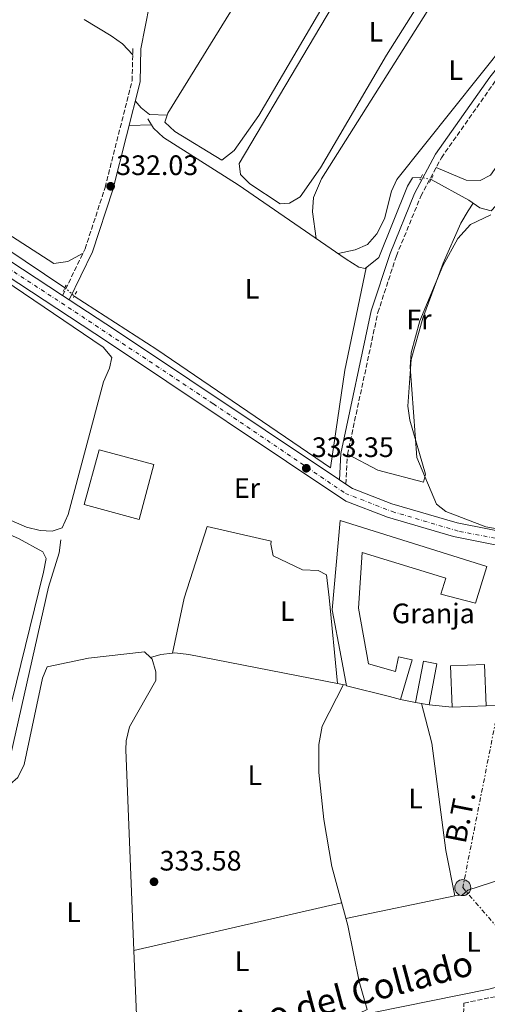
# Model space of a CAD drawing. Units: metres. Extents: x 608627 to 612128, y 4652932 to 4655299.
# Drawn here: x 609288 to 609454, y 4653975 to 4654326 of the extents above; entities that cross this region are included whole.
import ezdxf
from ezdxf.enums import TextEntityAlignment as Align

# ---------------------------------------------------------------- set-up
doc = ezdxf.new("R2010")
doc.units = ezdxf.units.M
doc.header["$MEASUREMENT"] = 0
for name, pattern in [('DGN Style 2', [1.7399219301090239, 1.043953158065414, -0.6959687720436097]), ('DGN Style 3', [2.435890702152634, 1.739921930109024, -0.6959687720436097]), ('DGN Style 4', [2.7856150101045474, 1.391937544087219, -0.6959687720436097, 0.001739921930109024, -0.6959687720436097]), ('DGN Style 5', [1.217945351076317, 0.5219765790327072, -0.6959687720436097]), ('DGN Style 7', [3.4798438602180486, 1.565929737098122, -0.6959687720436097, 0.5219765790327072, -0.6959687720436097])]:
    doc.linetypes.add(name, pattern=pattern)
for name, color, linetype, lineweight in [('Acequia sin especificar', 4, 'Continuous', 0), ('Acequia sin especificar no vista', 4, 'DGN Style 5', 0), ('Camino', 7, 'DGN Style 3', 0), ('Carretera', 9, 'Continuous', 0), ('Construcción sin especificar', 1, 'Continuous', 0), ('Cota de punto acotado terreno', 7, 'Continuous', 0), ('Curva de nivel intermedia', 30, 'Continuous', 0), ('destino de construcciones', 7, 'Continuous', 0), ('Eje de carretera', 7, 'DGN Style 4', 0), ('Estanque', 4, 'Continuous', 0), ('Etiqueta de uso rústico', 92, 'Continuous', 0), ('Línea  de muro-pared o tapia', 1, 'Continuous', 13), ('Línea de asfalto', 7, 'Continuous', 13), ('Línea de cambio de uso (parcela vista)', 92, 'Continuous', 0), ('Línea eléctrica', 6, 'DGN Style 7', 0), ('Margen derecho', 7, 'Continuous', 0), ('Nave industrial', 1, 'Continuous', 13), ('Pontón-alcantarilla (pasos de agua)', 1, 'DGN Style 2', 0), ('Poste tendido eléctrico', 7, 'Continuous', 0), ('Punto acotado terreno (símbolo)', 7, 'Continuous', 0), ('Tensión línea eléctrica', 7, 'Continuous', 0)]:
    doc.layers.add(name, color=color, linetype=linetype, lineweight=lineweight)
doc.styles.add('Style-Arial', font='arial.ttf')

# ---------------------------------------------------------------- blocks, each defined once
blk = doc.blocks.new('5PATER')
at = {"layer": 'Estanque', "linetype": 'Continuous', "lineweight": 0}
h = blk.add_hatch(color=51, dxfattribs=at)
edge = h.paths.add_edge_path()
edge.add_ellipse((0, 0), major_axis=(-0.1095731443231308, -0.1110710700762829), ratio=0.9994222409660317, start_angle=0, end_angle=360)
blk = doc.blocks.new('5PELE')
at = {"layer": 'Construcción sin especificar', "linetype": 'Continuous', "lineweight": 0}
h = blk.add_hatch(color=9, dxfattribs=at)
edge = h.paths.add_edge_path()
edge.add_arc((-2.000000476837158e-05, 0), 0.2850000000000001, 0, 360)
at = {"layer": 'Construcción sin especificar', "color": 252, "linetype": 'Continuous', "lineweight": 0}
blk.add_circle((-2.000000476837158e-05, 0), 0.2850000000000001, dxfattribs=at)

msp = doc.modelspace()

# ---------------------------------------------------------------- linework, layer by layer
at = {"layer": 'Acequia sin especificar', "color": 4, "linetype": 'Continuous', "lineweight": 0, "extrusion": (-0.1633690529192495, -0.2450633667132761, 0.9556434998698111), "elevation": -1239805.23930341, "flags": 128}
msp.add_lwpolyline([(-2074653.371504748, 4023904.279947447), (-2074713.218107732, 4023904.347853191), (-2074765.296160185, 4023902.955785428)], dxfattribs=at)
at = {"layer": 'Acequia sin especificar', "color": 4, "linetype": 'Continuous', "lineweight": 0, "extrusion": (0.1344498571440825, 0.208874824925472, 0.9686560501159786), "elevation": 1054393.773211017, "flags": 128}
msp.add_lwpolyline([(2006651.81816149, -4110259.151350052), (2006726.484699738, -4110261.123928551), (2006761.522839209, -4110261.204441959)], dxfattribs=at)
at = {"layer": 'Acequia sin especificar', "color": 4, "linetype": 'Continuous', "lineweight": 0}
for points in [[(609514.2000000002, 4654318.99, 334.570000000007), (609505.2100000001, 4654319.26, 334.4700000000012), (609499.9199999999, 4654316.24, 334.4900000000052), (609490.9199999999, 4654305.59, 334.3099999999977), (609475.6299999999, 4654285.59, 334.3099999999977), (609462.1699999999, 4654264.77, 334.6999999999971), (609455.4400000004, 4654257.449999999, 334.8000000000029), (609451.4100000003, 4654258.51, 334.679999999993), (609447.5, 4654261.27, 334.429999999993), (609434.1100000005, 4654268.619999999, 333.3600000000006)], [(609430.5199999996, 4654269.34, 333.1499999999942), (609427.4900000002, 4654269.199999999, 333.1499999999942), (609425.7400000002, 4654266.300000001, 333.1100000000006), (609415.5099999999, 4654240.92, 332.7200000000012), (609410.6500000004, 4654236.92, 332.3699999999953), (609408.3799999999, 4654237.460000001, 332.3300000000018), (609403.9100000003, 4654240.289999999, 332.2599999999948), (609365.3700000001, 4654266.720000001, 331.4600000000065), (609338.9000000004, 4654283.59, 331.3999999999942), (609335.2599999999, 4654286.91, 331.3800000000047), (609333.2400000002, 4654290.180000001, 331.2700000000041)], [(609253.3600000005, 4654042.119999999, 334.3899999999995), (609254.0899999999, 4654044.949999999, 334.3899999999995), (609278.9100000003, 4654055.92, 334.4199999999983), (609282.0700000003, 4654058.960000001, 334.3699999999953), (609284.4000000004, 4654063.49, 334.320000000007), (609297.9400000004, 4654123.529999999, 333.8500000000058), (609301.7599999999, 4654135.77, 333.3399999999965), (609302.3300000001, 4654140.380000001, 333.0299999999988)], [(609334.7000000002, 4653951.060000001, 334.8999999999942), (609408.5800000001, 4653971.939999999, 334.929999999993), (609411.2800000003, 4653973.300000001, 334.5), (609408.4299999997, 4653983.199999999, 334.0800000000018), (609404.4199999999, 4654003.189999999, 333.6300000000047), (609398.7300000006, 4654024.130000001, 333.4400000000023), (609395.8600000005, 4654040.850000001, 333.2799999999988), (609394.0999999996, 4654057.59, 333.4600000000065), (609394.1399999997, 4654067.600000001, 333.6100000000006), (609395.29, 4654074.060000001, 333.5299999999988), (609402.9500000002, 4654088.9, 333.2700000000041)]]:
    msp.add_polyline3d(points, dxfattribs=at)
at = {"layer": 'Acequia sin especificar no vista', "color": 4, "linetype": 'DGN Style 5', "lineweight": 0, "extrusion": (-0.05614165461990076, 0.01125960762102981, 0.9983593220142537), "elevation": 18523.41217045195, "flags": 128}
msp.add_lwpolyline([(-4683236.243552648, -317146.0278066396), (-4683236.243552648, -317149.6953126051)], dxfattribs=at)
at = {"layer": 'Acequia sin especificar no vista', "color": 4, "linetype": 'DGN Style 5', "lineweight": 0, "extrusion": (0.01978259258901967, -0.01810406958642816, 0.9996403811845871), "elevation": -71874.837358085, "flags": 128}
msp.add_lwpolyline([(3844826.493253421, 2691700.678383639), (3844826.493253421, 2691696.203475817)], dxfattribs=at)
at = {"layer": 'Camino', "color": 7, "linetype": 'DGN Style 3', "lineweight": 0}
for points in [[(609403.7600000006, 4654160.239999999, 333.5800000000019), (609404.3199999994, 4654170.760000003, 333.979999999996), (609415.1499999989, 4654221.250000001, 334.5299999999988), (609421.7299999993, 4654241.420000004, 334.4799999999959), (609430.4100000006, 4654262.649999999, 334.5399999999937), (609437.7399999977, 4654276.359999999, 334.4499999999972), (609456.9200000021, 4654303.61, 334.1499999999941), (609485.1700000004, 4654339.059999999, 332.7400000000054), (609489.7300000001, 4654339.899999999, 333.3399999999965), (609493.8500000018, 4654338.480000001, 333.3399999999965), (609513.3999999985, 4654325.250000002, 334.7200000000012), (609523.1399999994, 4654323.820000002, 335.0299999999989)], [(609302.9400000006, 4654227.38, 332.3500000000059), (609310.9600000003, 4654243.899999999, 332.5500000000029), (609318.0500000004, 4654265.74, 332.229999999996), (609327.6799999995, 4654303.77, 331.8500000000058), (609327.989999998, 4654315.250000001, 331.6199999999954)], [(609445.0899999992, 4653957.2, 336.7200000000011), (609445.7699999987, 4653975.56, 335.6000000000058), (609455.2399999968, 4653977.460000002, 335.7500000000001), (609486.6999999993, 4653983.63, 335.3800000000048), (609527.8299999988, 4653994.25, 335.2299999999959), (609584.3299999975, 4654006.81, 335.3399999999965), (609586.2099999995, 4653991.390000002, 335.8899999999995), (609585.1099999998, 4653980.680000001, 336.4400000000023), (609583.9299999997, 4653976.970000001, 336.949999999997), (609573.6799999991, 4653960.399999999, 338.8899999999995), (609571.6999999987, 4653955.830000003, 339.3600000000006), (609569.989999999, 4653946.390000001, 340.1799999999931), (609569.3399999985, 4653937.960000002, 340.3800000000046), (609570.36, 4653928.399999999, 340.449999999997)]]:
    msp.add_polyline3d(points, dxfattribs=at)
at = {"layer": 'Carretera', "color": 9, "linetype": 'Continuous', "lineweight": 0}
for points in [[(609203.9200000025, 4654292.480000001, 332.320000000007), (609302.940000001, 4654227.38, 332.3500000000058), (609305.3500000006, 4654225.800000001, 332.3500000000058), (609321.7199999989, 4654215.039999999, 332.3600000000006), (609401.4299999998, 4654161.800000001, 333.5800000000018), (609403.760000001, 4654160.239999998, 333.5800000000018), (609406.1299999983, 4654158.66, 333.6499999999942), (609420.1499999994, 4654153.2, 333.929999999993), (609443.3099999982, 4654146.399999999, 334.7299999999959), (609477.4999999999, 4654139.680000001, 335.4799999999959), (609511.0799999988, 4654134.13, 335.5899999999965), (609528.8500000008, 4654131.500000001, 335.4499999999971), (609533.1400000001, 4654130.870000001, 335.4499999999971), (609622.5699999997, 4654117.680000001, 334.7200000000012), (609667.3600000005, 4654109.569999999, 333.9600000000065), (609670.4400000006, 4654109.02, 333.9100000000035), (609688.3199999997, 4654105.78, 333.6100000000006), (609759.1900000006, 4654094.090000001, 331.9600000000065), (609799.670000002, 4654085.480000001, 330.5500000000029), (609887.0499999997, 4654070.61, 329.0899999999965), (609904.4100000004, 4654066.399999999, 328.0599999999977), (609922.9800000002, 4654060.170000002, 327.570000000007)], [(609921.1299999995, 4654055.5, 327.570000000007), (609903.0100000012, 4654061.580000003, 328.0599999999977), (609886.0399999993, 4654065.699999999, 329.0899999999965), (609798.730000001, 4654080.55, 330.5500000000029), (609773.3199999993, 4654085.960000001, 331.429999999993), (609763.7500000005, 4654087.989999998, 331.7700000000041), (609758.2600000009, 4654089.16, 331.9600000000065), (609687.4600000015, 4654100.840000001, 333.6100000000006), (609621.7600000028, 4654112.73, 334.7200000000012), (609510.300000001, 4654129.170000002, 335.5899999999965), (609476.6100000001, 4654134.750000001, 335.4799999999959), (609442.1100000001, 4654141.519999999, 334.7299999999959), (609418.5300000012, 4654148.45, 333.929999999993), (609403.8000000013, 4654154.190000002, 333.6499999999942), (609318.9499999994, 4654210.859999998, 332.3600000000006), (609201.2899999995, 4654288.210000002, 332.320000000007)]]:
    msp.add_polyline3d(points, dxfattribs=at)
at = {"layer": 'Curva de nivel intermedia', "color": 30, "linetype": 'Continuous', "lineweight": 0, "elevation": 334.9999999999999, "flags": 128}
msp.add_lwpolyline([(609455.3200000017, 4654256.039999999), (609448.0700000008, 4654252.57), (609443.5900000016, 4654247.689999999), (609438.2800000008, 4654237.9), (609430.0399999997, 4654218.31), (609427.0300000011, 4654206.91), (609426.6199999999, 4654201.930000001), (609428.9800000002, 4654169.649999999), (609436.05, 4654153.130000002), (609439.3300000012, 4654150.439999998), (609453.5899999995, 4654145.069999999), (609476.9699999995, 4654140.82)], dxfattribs=at)
at = {"layer": 'Eje de carretera', "color": 7, "linetype": 'DGN Style 4', "lineweight": 0}
msp.add_polyline3d([(609273.5900000003, 4654243.620000003, 332.3399999999965), (609307.3599999995, 4654221.56, 332.3500000000059), (609356.6000000006, 4654188.789999999, 332.9100000000036), (609403.5700000006, 4654156.930000002, 333.6199999999953), (609420.2299999994, 4654150.449999999, 333.9600000000065), (609444.1900000006, 4654143.370000003, 334.7599999999947), (609475.9600000014, 4654137.350000003, 335.4499999999972), (609537.1000000003, 4654127.809999999, 335.3899999999994), (609615.3500000017, 4654116.260000002, 334.7700000000042), (609684.0399999989, 4654104.090000002, 333.6699999999983), (609741.0000000002, 4654094.699999999, 332.5500000000029), (609764.8999999989, 4654090.220000001, 331.7400000000054), (609799.2100000011, 4654082.989999999, 330.550000000003), (609842.5399999978, 4654075.590000001, 329.820000000007), (609873.589999999, 4654070.380000001, 329.3000000000029), (609889.0199999984, 4654067.75, 328.6699999999982), (609905.36, 4654063.430000002, 328.0099999999949), (609922.5700000008, 4654057.600000002, 327.5599999999977)], dxfattribs=at)
at = {"layer": 'Línea  de muro-pared o tapia', "color": 1, "linetype": 'Continuous', "lineweight": 13, "extrusion": (0.05720268147796625, -0.009288867295557732, 0.9983193728342128), "elevation": -8032.764942144742, "flags": 128}
msp.add_lwpolyline([(4691615.653981844, 144183.1245229085), (4691594.997200564, 144178.8106050671), (4691593.88355037, 144185.367760186)], dxfattribs=at)
at = {"layer": 'Línea  de muro-pared o tapia', "color": 1, "linetype": 'Continuous', "lineweight": 13, "elevation": 336.7599999999948, "flags": 128}
msp.add_lwpolyline([(609428.5800000001, 4654082.539999999), (609423.1500000004, 4654083.57)], dxfattribs=at)
at = {"layer": 'Línea  de muro-pared o tapia', "color": 1, "linetype": 'Continuous', "lineweight": 13, "extrusion": (0.004850550213418501, -0.0004690250516947395, 0.9999881260185683), "elevation": 1109.962282443327, "flags": 128}
msp.add_lwpolyline([(609432.7372580841, 4654081.882513082), (609424.567160174, 4654082.672513169)], dxfattribs=at)
at = {"layer": 'Línea de asfalto', "color": 7, "linetype": 'Continuous', "lineweight": 13, "elevation": 332.3500000000059, "flags": 128}
msp.add_lwpolyline([(609302.9400000006, 4654227.38), (609305.3500000001, 4654225.800000002)], dxfattribs=at)
at = {"layer": 'Línea de asfalto', "color": 7, "linetype": 'Continuous', "lineweight": 13, "extrusion": (0.4699159100702791, 0.7153991037137969, 0.5170910556839265), "elevation": 3616123.099069926, "flags": 128}
msp.add_lwpolyline([(2045958.716468707, -2184210.974301574), (2045939.126816757, -2184210.962618381), (2045843.274646837, -2184209.537268834)], dxfattribs=at)
at = {"layer": 'Línea de asfalto', "color": 7, "linetype": 'Continuous', "lineweight": 13, "extrusion": (-0.008889793275325365, 0.005951964601920851, 0.9999427712088825), "elevation": 22617.51446044445, "flags": 128}
msp.add_lwpolyline([(609380.3141634347, 4654109.620055226), (609382.6443380612, 4654108.060027592)], dxfattribs=at)
at = {"layer": 'Línea de asfalto', "color": 7, "linetype": 'Continuous', "lineweight": 13}
for points in [[(608931.5100000015, 4654498.070000002, 327.5800000000018), (608940.1999999997, 4654493.739999999, 327.8099999999976), (608947.6899999998, 4654488.350000002, 328.2599999999949), (608960.9600000001, 4654475.739999999, 328.3800000000047), (609053.1400000012, 4654372.440000003, 329.9700000000013), (609060.6600000003, 4654365.180000001, 330.3200000000071), (609069.0300000011, 4654358.719999999, 330.7400000000054), (609086.6499999987, 4654347.880000001, 331.2899999999936), (609167.9099999988, 4654307.480000001, 332.1399999999995), (609201.289999999, 4654288.210000004, 332.320000000007), (609318.949999999, 4654210.859999999, 332.3600000000006), (609403.8000000009, 4654154.190000003, 333.6499999999942), (609418.5300000008, 4654148.450000001, 333.9299999999931), (609442.1099999996, 4654141.52, 334.729999999996), (609476.6099999996, 4654134.750000002, 335.4799999999959), (609510.3000000005, 4654129.170000004, 335.5899999999966), (609621.7600000022, 4654112.730000001, 334.7200000000012), (609687.4600000009, 4654100.840000002, 333.6100000000007), (609758.2600000004, 4654089.16, 331.9600000000063), (609763.7499999999, 4654087.989999999, 331.770000000004)], [(608964.9999999991, 4654478.75, 328.3899999999994), (609056.7600000021, 4654375.920000004, 329.9700000000013), (609063.9400000017, 4654368.980000001, 330.3200000000071), (609071.8799999988, 4654362.850000001, 330.7400000000054), (609089.0799999986, 4654352.270000001, 331.2899999999936), (609170.2800000003, 4654311.899999999, 332.1399999999995), (609203.920000002, 4654292.480000001, 332.320000000007), (609302.9400000006, 4654227.38, 332.3500000000059)], [(609403.7600000006, 4654160.239999999, 333.6100000000007), (609406.1299999978, 4654158.660000001, 333.6499999999942), (609420.149999999, 4654153.200000001, 333.9299999999931), (609443.3099999977, 4654146.399999999, 334.729999999996), (609477.4999999992, 4654139.680000001, 335.4799999999959), (609511.0799999983, 4654134.13, 335.5899999999966), (609528.8500000003, 4654131.500000002, 335.4499999999972)]]:
    msp.add_polyline3d(points, dxfattribs=at)
at = {"layer": 'Línea de cambio de uso (parcela vista)', "color": 92, "linetype": 'Continuous', "lineweight": 0, "extrusion": (0.01241603731637962, -0.004873062766275641, 0.9999110436817039), "elevation": -14784.19389518262, "flags": 128}
msp.add_lwpolyline([(609289.0998324623, 4654274.748051597), (609289.351213083, 4654275.467958261), (609349.0899604673, 4654372.199108678), (609351.1302434966, 4654375.078942871)], dxfattribs=at)
at = {"layer": 'Línea de cambio de uso (parcela vista)', "color": 92, "linetype": 'Continuous', "lineweight": 0, "extrusion": (0.08400756115844395, 0.002539271369876037, 0.9964618817441642), "elevation": 63337.37596891585, "flags": 128}
msp.add_lwpolyline([(4633753.578724874, -746987.6455665635), (4633753.578724874, -746995.6173982228)], dxfattribs=at)
at = {"layer": 'Línea de cambio de uso (parcela vista)', "color": 92, "linetype": 'Continuous', "lineweight": 0, "extrusion": (-0.2067530795407141, 0.03938197527132899, 0.9776002373793491), "elevation": 57620.41040783271, "flags": 128}
msp.add_lwpolyline([(-4685992.050149708, -266057.2002633875), (-4686027.079404493, -266058.6731548102), (-4686064.259049341, -266058.0554906653)], dxfattribs=at)
at = {"layer": 'Línea de cambio de uso (parcela vista)', "color": 92, "linetype": 'Continuous', "lineweight": 0, "extrusion": (0.1213386989249442, 0.03640155259012628, 0.9919434697160067), "elevation": 243683.2056014409, "flags": 128}
msp.add_lwpolyline([(4282727.762685886, -1905461.153833134), (4282727.762685887, -1905461.156990664)], dxfattribs=at)
at = {"layer": 'Línea de cambio de uso (parcela vista)', "color": 92, "linetype": 'Continuous', "lineweight": 0, "extrusion": (-0.0171782640858427, 0.4541107493587145, 0.8907796217695283), "elevation": 2103306.052298026, "flags": 128}
msp.add_lwpolyline([(-784829.8076705579, -4122143.451910807), (-784833.5350948506, -4122144.573301958), (-784837.6814102287, -4122144.922306347)], dxfattribs=at)
at = {"layer": 'Línea de cambio de uso (parcela vista)', "color": 92, "linetype": 'Continuous', "lineweight": 0, "flags": 128}
for points, elevation in [([(609342.0599999996, 4654100.060000001), (609342.0615999997, 4654100.067399999)], 332.9900000000052), ([(609400.7898000004, 4654089.3225), (609400.79, 4654089.32)], 333.2700000000041)]:
    msp.add_lwpolyline(points, dxfattribs=dict(at, elevation=elevation))
at = {"layer": 'Línea de cambio de uso (parcela vista)', "color": 92, "linetype": 'Continuous', "lineweight": 0, "extrusion": (-0.002749838770773217, 0.0005309845065682266, 0.9999960782134041), "elevation": 1128.755196721342, "flags": 128}
msp.add_lwpolyline([(609399.4021828701, 4654089.379246085), (609402.5223955464, 4654088.776746)], dxfattribs=at)
at = {"layer": 'Línea de cambio de uso (parcela vista)', "color": 92, "linetype": 'Continuous', "lineweight": 0, "extrusion": (-0.001484417259793809, -0.0003100680514222583, 0.9999988501809403), "elevation": -2013.918291638863, "flags": 128}
msp.add_lwpolyline([(609442.3040613082, 4654013.339271816), (609403.5740149133, 4654005.249271428)], dxfattribs=at)
at = {"layer": 'Línea de cambio de uso (parcela vista)', "color": 92, "linetype": 'Continuous', "lineweight": 0, "extrusion": (0.009900671751759306, 0.002271481695024481, 0.9999484072039783), "elevation": 16938.52559805603, "flags": 128}
msp.add_lwpolyline([(609295.1752247158, 4653967.830838555), (609369.0589271797, 4653984.780882282)], dxfattribs=at)
at = {"layer": 'Línea de cambio de uso (parcela vista)', "color": 92, "linetype": 'Continuous', "lineweight": 0, "extrusion": (-0.0003405989143639854, 0.00826517634486895, 0.9999657848408453), "elevation": 38592.8562840756, "flags": 128}
msp.add_lwpolyline([(609328.4288273755, 4653834.284968551), (609329.8494245034, 4653799.813091088)], dxfattribs=at)
at = {"layer": 'Línea de cambio de uso (parcela vista)', "color": 92, "linetype": 'Continuous', "lineweight": 0}
for points in [[(609330.8399999999, 4654315.180000001, 331.6199999999953), (609335.4100000003, 4654338.76, 330.5899999999965), (609343.2199999997, 4654371.52, 330.3399999999965), (609351.6500000004, 4654402.51, 330.4100000000035), (609355.1955000004, 4654411.0845, 330.3166999999958)], [(609402.2103000004, 4654391.859800001, 330.6187000000064), (609403.7699999996, 4654394.060000001, 330.6100000000006), (609406.8200000003, 4654395.57, 330.5500000000029), (609409, 4654395.710000001, 330.4900000000052), (609412.2199999997, 4654394.5, 330.4700000000012), (609424.3300000001, 4654387.720000001, 330.4700000000012), (609426.5499999998, 4654385.27, 330.3899999999995), (609426.1799999997, 4654382.460000001, 330.3699999999953), (609372.8200000003, 4654291.390000001, 330.9700000000012), (609364.0599999996, 4654278.939999999, 330.8999999999942), (609359.5599999996, 4654275.560000001, 330.7200000000012), (609342.8399999999, 4654285.680000001, 330.8999999999942), (609339.3200000003, 4654289.08, 330.8999999999942), (609340.1786000002, 4654291.530099999, 330.8999999999942)], [(609380.3700000001, 4654260.01, 331.3800000000047), (609369.5800000001, 4654267.100000001, 331.2100000000065), (609366.2599999999, 4654270.41, 331.2299999999959), (609365.7699999996, 4654274.350000001, 331.2299999999959), (609411.04, 4654350.810000001, 331.2100000000065), (609427.2000000002, 4654376.59, 330.9600000000065), (609430.1799999997, 4654379.230000001, 330.9600000000065), (609434.0700000003, 4654380.560000001, 330.9600000000065), (609436.7199999997, 4654380.189999999, 330.9600000000065), (609449.0800000001, 4654372.720000001, 330.9199999999983), (609450.7300000006, 4654370.439999999, 330.8999999999942), (609450.75, 4654367.67, 330.8999999999942), (609444.4500000002, 4654354.52, 330.9400000000023), (609418.2000000002, 4654312.9, 331.1300000000047), (609394.7300000006, 4654272.77, 331.429999999993), (609387.4500000002, 4654262.449999999, 331.4799999999959), (609383.6600000003, 4654260.230000001, 331.4199999999983), (609380.3700000001, 4654260.01, 331.3800000000047)], [(609400.9800000006, 4654242.300000001, 332.1999999999971), (609407.04, 4654243.619999999, 332.1199999999953), (609411.4299999997, 4654245.480000001, 332.1199999999953), (609414.79, 4654249.289999999, 332.1100000000006), (609417.4600000001, 4654254.66, 332.0800000000018), (609420, 4654264.460000001, 331.7899999999936), (609421.9400000004, 4654268.609999999, 331.7100000000065), (609480.9400000004, 4654342.76, 332.0200000000041), (609480.9699999997, 4654347.76, 331.9799999999959), (609479.7100000001, 4654351.42, 331.9499999999971), (609476.6100000005, 4654355.350000001, 331.9799999999959), (609470.4199999999, 4654359.99, 332.0200000000041), (609463.0800000001, 4654363.84, 332.0399999999936), (609458.1600000003, 4654365.4, 332.0399999999936), (609456.9699999997, 4654365.24, 332.0399999999936), (609454.5700000003, 4654363.300000001, 332.0399999999936), (609395.1100000005, 4654268.890000001, 332.2700000000041), (609392.2599999999, 4654262.17, 332.1000000000058), (609391.8899999997, 4654257.16, 332.0399999999936), (609393.2100000001, 4654247.630000001, 332.0399999999936)], [(609435.8799999999, 4654272.890000001, 334.4700000000012), (609446.5099999999, 4654268.359999999, 334.0800000000018), (609451.5199999996, 4654268.289999999, 333.9499999999971), (609455.2000000002, 4654270.15, 333.9100000000035), (609463.4199999999, 4654281.75, 333.9600000000065), (609491.29, 4654315.730000001, 333.9499999999971), (609501.7800000003, 4654325.119999999, 334), (609505.5899999999, 4654326.220000001, 334), (609505.29, 4654328.83, 334), (609501.6699999999, 4654332.27, 333.8500000000058), (609493.29, 4654336.859999999, 333.8699999999953), (609488.79, 4654337.390000001, 333.8500000000058), (609485.9900000002, 4654336.600000001, 333.7899999999936), (609482.1799999997, 4654335.300000001, 332.8899999999995)], [(609310.6100000005, 4654325.619999999, 331.2100000000065), (609320.2300000006, 4654319.77, 330.7299999999959), (609324.2599999999, 4654316.850000001, 330.9199999999983), (609327.9199999999, 4654312.949999999, 331.6699999999983)], [(609213.5300000003, 4654301.869999999, 331.7299999999959), (609215.6299999999, 4654293.83, 331.3399999999965), (609217.6600000003, 4654290.689999999, 331.3600000000006), (609221.6699999999, 4654287.630000001, 331.3600000000006), (609257.29, 4654266.130000001, 331.3399999999965), (609299.8200000003, 4654238.76, 331.3399999999965), (609304.7999999998, 4654239.449999999, 331.2700000000041), (609310.2199999997, 4654242.380000001, 332.5299999999988)], [(609328.8200000003, 4654296.66, 331.9199999999983), (609330.9100000003, 4654294.100000001, 331.4799999999959), (609333.8899999997, 4654291.76, 331.3600000000006), (609340.1786000002, 4654291.530099999, 330.8999999999942)], [(609213.5899999999, 4654273.060000001, 332.6100000000006), (609211.3499999996, 4654272.92, 332.6100000000006), (609204.7300000006, 4654265.119999999, 332.679999999993), (609185.7100000001, 4654219.939999999, 332.8999999999942), (609183.2300000006, 4654215.609999999, 332.9199999999983), (609168.6900000004, 4654199.199999999, 332.679999999993), (609179.54, 4654192.850000001, 332.5299999999988), (609290.1399999997, 4654144.92, 332.5899999999965), (609295.0199999996, 4654143.730000001, 332.6300000000047), (609299.2000000002, 4654143.49, 332.6600000000035), (609302.79, 4654144.630000001, 332.679999999993), (609304.9100000003, 4654149.369999999, 332.6499999999942), (609317.4600000001, 4654196.66, 332.6399999999995), (609319.6900000004, 4654201.449999999, 332.6199999999953), (609320.5199999996, 4654205.24, 332.6100000000006), (609317.3799999999, 4654208.9, 332.6300000000047), (609250.2300000006, 4654254.439999999, 332.5500000000029), (609219.7599999999, 4654271.930000001, 332.6100000000006), (609213.5899999999, 4654273.060000001, 332.6100000000006)], [(609404.3399999999, 4654170.869999999, 333.9799999999959), (609415.1699999999, 4654165.220000001, 334.2299999999959), (609431.3399999999, 4654160.890000001, 334.1999999999971), (609432.1100000005, 4654163.810000001, 334.1199999999953), (609426.5300000003, 4654183, 334.1600000000035), (609425.7599999999, 4654187.970000001, 334.1699999999983), (609426.9800000006, 4654204.619999999, 334.2299999999959), (609431.1500000004, 4654219.26, 334.179999999993), (609438.3799999999, 4654238.800000001, 333.9700000000012), (609444.7100000001, 4654253.140000001, 333.9400000000023), (609447.2199999997, 4654257.470000001, 333.8099999999977), (609449.04, 4654260.180000001, 334.5299999999988)], [(609264.7699999996, 4654053.730000001, 333.9400000000023), (609259.0300000003, 4654055.730000001, 333.9700000000012), (609161.04, 4654099.859999999, 333.9100000000035), (609096.4600000001, 4654126.76, 334.1399999999995), (609096.7199999997, 4654130.09, 334.1399999999995), (609098.7300000006, 4654134.59, 334.1399999999995), (609137.9900000002, 4654187.970000001, 334.0399999999936), (609140.75, 4654190.01, 334.0599999999977), (609151.7300000006, 4654193.16, 334.0299999999988), (609159.2400000002, 4654193.189999999, 334.1699999999983), (609162.7000000002, 4654192.300000001, 334.2400000000052), (609204.9500000002, 4654176.789999999, 333.8399999999965), (609287.2699999996, 4654140.859999999, 334.0599999999977), (609295.9500000002, 4654136.140000001, 334.0200000000041), (609297.0499999998, 4654133.76, 334.1199999999953), (609296.1100000005, 4654128.850000001, 334.1000000000058), (609281.7300000006, 4654069.92, 333.9600000000065), (609280.1100000005, 4654065.26, 333.9400000000023), (609275.0300000003, 4654057.42, 333.9400000000023), (609270.8499999996, 4654054.640000001, 333.9400000000023), (609264.7699999996, 4654053.730000001, 333.9400000000023)], [(609342.0615999997, 4654100.067399999, 332.9900000000052), (609346.2300000006, 4654119.630000001, 332.9799999999959), (609354.4400000004, 4654145.189999999, 333.0099999999948), (609377.1900000004, 4654139.91, 333.3600000000006), (609377.0899999999, 4654138.890000001, 333.25), (609377.9100000003, 4654134.640000001, 333.1100000000006), (609388.3099999996, 4654129.699999999, 333.1100000000006), (609393.8399999999, 4654129.52, 333.1100000000006), (609396.8499999996, 4654127.92, 333.1100000000006), (609397.79, 4654119.92, 333.1100000000006), (609400.7898000004, 4654089.3225, 333.2700000000041)], [(609329.7708000002, 4653959.829299999, 334.6061000000045), (609329.9400000004, 4653955.730000001, 334.6399999999995), (609327.3399999999, 4653951.66, 334.6199999999953), (609309.6100000005, 4653946.869999999, 334.4100000000035), (609291.5899999999, 4653942.180000001, 334.7400000000052), (609286.7800000003, 4653943.970000001, 334.4100000000035), (609284.5, 4653946.230000001, 334.4100000000035), (609281.9600000001, 4653950.58, 334.5099999999948), (609274.6900000004, 4653973.32, 334.5599999999977), (609259.9199999999, 4654035.16, 334.179999999993), (609261.9299999997, 4654040.76, 334.0800000000018), (609284.2999999998, 4654053.42, 334.1100000000006), (609287.0499999998, 4654055.859999999, 334.0200000000041), (609289.2599999999, 4654060.460000001, 333.9199999999983), (609295.8099999996, 4654091.199999999, 334.0399999999936), (609297.4800000006, 4654095.16, 333.9799999999959), (609312.1200000001, 4654098.289999999, 333.8699999999953), (609332.0599999996, 4654100.550000001, 333.6499999999942), (609334.2429999998, 4654098.460899999, 333.665599999993)], [(609334.2429999998, 4654098.460899999, 333.665599999993), (609334.8499999996, 4654097.880000001, 333.6699999999983), (609336.1299999999, 4654093.460000001, 333.6900000000023), (609336.1600000003, 4654090.359999999, 333.6900000000023), (609326.79, 4654073.810000001, 333.7700000000041), (609325.5499999998, 4654068.91, 333.7400000000052), (609325.4100000003, 4654065.66, 333.7299999999959), (609328.3503000002, 4653994.300000001, 334.3206999999966)], [(609342.0615999997, 4654100.067399999, 332.991399999999), (609342.8799999999, 4654100.16, 332.9600000000065), (609347.9299999997, 4654099.529999999, 333.1100000000006), (609400.7898000004, 4654089.3225, 333.2611000000034)], [(609430.6600000003, 4654082.15, 333.320000000007), (609434.3799999999, 4654068.050000001, 333.2700000000041), (609439.29, 4654029.810000001, 333.5200000000041), (609442.4800000006, 4654013.74, 333.8099999999977)], [(609442.4800000006, 4654013.74, 334.0800000000018), (609445.1799999997, 4654013.970000001, 334.1000000000058), (609447.1200000001, 4654015.680000001, 334.1399999999995), (609464.3799999999, 4654021.279999999, 334.2400000000052), (609471.1500000004, 4654006.359999999, 334.4600000000065), (609473.5, 4653999.230000001, 334.6199999999953), (609473.7300000006, 4653994.220000001, 334.6699999999983), (609471.4100000003, 4653984.930000001, 334.6999999999971)]]:
    msp.add_polyline3d(points, dxfattribs=at)
at = {"layer": 'Línea eléctrica', "color": 6, "linetype": 'DGN Style 7', "lineweight": 0}
msp.add_polyline3d([(609457.0799999991, 4654075.960000001, 333.9499999999971), (609445.3500000011, 4654016.61, 334.0099999999948), (609469.8299999986, 4653988.399999998, 335.0399999999936), (609484.5399999983, 4653977.370000003, 335.3000000000029)], dxfattribs=at)
at = {"layer": 'Margen derecho', "color": 7, "linetype": 'Continuous', "lineweight": 0}
for points in [[(609401.4299999994, 4654161.800000002, 333.5800000000019), (609401.9099999999, 4654171.080000003, 333.979999999996), (609412.8099999987, 4654221.88, 334.5299999999988), (609419.4600000005, 4654242.260000002, 334.4799999999959), (609428.219999998, 4654263.680000002, 334.5399999999937), (609435.6799999991, 4654277.63, 334.4499999999972), (609454.9799999997, 4654305.059999999, 334.1499999999941), (609484.4799999997, 4654342.060000001, 332.7400000000054), (609484.6499999973, 4654344.199999999, 332.3500000000059), (609484.2899999997, 4654346.470000001, 332.0800000000018), (609483.5499999998, 4654348.039999999, 332.0200000000042), (609473.4600000002, 4654361.250000001, 331.7100000000065), (609473.1099999994, 4654364.270000001, 331.5599999999976), (609473.4800000003, 4654367.370000001, 331.1900000000023), (609475.0499999995, 4654372.120000001, 330.6699999999984), (609483.7199999975, 4654383.830000004, 330.6100000000006), (609508.9799999995, 4654414.180000001, 330.4900000000052), (609523.9100000005, 4654426.480000001, 330.2599999999948), (609539.5900000003, 4654444.699999999, 329.800000000003), (609557.4499999994, 4654460.460000002, 329.729999999996)], [(609305.3500000001, 4654225.800000002, 332.3500000000059), (609313.609999999, 4654242.830000004, 332.5500000000029), (609320.7999999997, 4654264.950000001, 332.229999999996), (609330.5199999983, 4654303.38, 331.8500000000058), (609330.8400000001, 4654315.180000001, 331.6199999999954)], [(609763.7499999999, 4654087.989999999, 331.429999999993), (609761.0399999986, 4654081.870000003, 331.9299999999931), (609757.6299999978, 4654079.790000001, 332.1199999999953), (609738.85, 4654072.27, 333.0299999999988), (609702.6800000003, 4654061.300000001, 333.8999999999942), (609664.3599999981, 4654043.699999999, 334.3000000000029), (609630.199999998, 4654028.430000001, 335.0099999999949), (609591.6599999989, 4654013.79, 335.3399999999965), (609526.6099999984, 4653999.330000003, 335.2299999999959), (609485.5500000004, 4653988.720000001, 335.3800000000048), (609454.64, 4653980.440000001, 335.7500000000001), (609403.6199999999, 4653970.180000001, 335.6000000000058)]]:
    msp.add_polyline3d(points, dxfattribs=at)
at = {"layer": 'Nave industrial', "color": 1, "linetype": 'Continuous', "lineweight": 13, "extrusion": (-0.08038947530758282, 0.01510449429105635, 0.9966490789199491), "elevation": 21641.65058061474, "flags": 128}
msp.add_lwpolyline([(-4686580.82864641, -259570.478912846), (-4686580.828646409, -259575.3691173404)], dxfattribs=at)
at = {"layer": 'Nave industrial', "color": 1, "linetype": 'Continuous', "lineweight": 13, "extrusion": (-0.02466233305668441, -0.00101574683102412, 0.999695322379062), "elevation": -19420.83075561991, "flags": 128}
msp.add_lwpolyline([(-4625059.210739912, 800223.2455153486), (-4625059.210739912, 800211.0915201211)], dxfattribs=at)
at = {"layer": 'Nave industrial', "color": 1, "linetype": 'Continuous', "lineweight": 13}
for points in [[(609335.4500000002, 4654167.24, 338.3300000000018), (609330.1900000004, 4654147.67, 338.5099999999948), (609310.6600000003, 4654152.92, 338.8000000000029), (609315.9100000003, 4654172.480000001, 338.8000000000029)], [(609401.7000000002, 4654147.32, 336.5099999999948), (609453.9400000004, 4654130.960000001, 336.6600000000035), (609449.9299999997, 4654117.82, 336.5599999999977), (609437.4900000002, 4654121.07, 336.8399999999965), (609439.29, 4654126.800000001, 337.070000000007), (609409.5199999996, 4654135.83, 337.3399999999965), (609408.29, 4654116.039999999, 337.9400000000023), (609411.79, 4654096.230000001, 338.2299999999959), (609421.4000000004, 4654093.49, 337.0299999999988), (609422.4400000004, 4654098.800000001, 336.8899999999995), (609427.3099999996, 4654097.65, 337.1900000000023), (609423.1500000004, 4654083.57, 337.2400000000052), (609419.2800000003, 4654084.680000001, 337.9600000000065), (609403.9600000001, 4654088.41, 337.7700000000041), (609402.1200000001, 4654098.630000001, 337.9600000000065), (609398.8399999999, 4654115.460000001, 337.3600000000006)], [(609436.1100000005, 4654096.279999999, 337.2599999999948), (609433.3700000001, 4654081.640000001, 337.2599999999948), (609428.5800000001, 4654082.539999999, 336.8600000000006), (609431.3300000001, 4654097.17, 337.1499999999942)], [(609453.6799999997, 4654081.350000001, 337.1900000000023), (609441.54, 4654080.850000001, 336.8899999999995), (609440.9299999997, 4654095.57, 336.4499999999971), (609453.0700000003, 4654096.07, 337.1900000000023)]]:
    msp.add_polyline3d(points, close=True, dxfattribs=at)
for points in [[(609315.9100000003, 4654172.480000001, 338.8000000000029), (609310.6600000003, 4654152.92, 338.8000000000029), (609330.1900000004, 4654147.67, 338.5099999999948), (609335.4500000002, 4654167.24, 338.3300000000018), (609315.9100000003, 4654172.480000001, 338.8000000000029)], [(609423.1500000004, 4654083.57, 337.2400000000052), (609419.2800000003, 4654084.680000001, 337.9600000000065), (609403.9600000001, 4654088.41, 337.7700000000041), (609402.1200000001, 4654098.630000001, 337.9600000000065), (609398.8399999999, 4654115.460000001, 337.3600000000006), (609401.7000000002, 4654147.32, 336.5099999999948), (609453.9400000004, 4654130.960000001, 336.6600000000035), (609449.9299999997, 4654117.82, 336.5599999999977), (609437.4900000002, 4654121.07, 336.8399999999965), (609439.29, 4654126.800000001, 337.070000000007), (609409.5199999996, 4654135.83, 337.3399999999965), (609408.29, 4654116.039999999, 337.9400000000023), (609411.79, 4654096.230000001, 338.2299999999959), (609421.4000000004, 4654093.49, 337.0299999999988), (609422.4400000004, 4654098.800000001, 336.8899999999995), (609427.3099999996, 4654097.65, 337.1900000000023), (609423.1500000004, 4654083.57, 337.2400000000052)], [(609428.5800000001, 4654082.539999999, 336.8600000000006), (609431.3300000001, 4654097.17, 337.1499999999942), (609436.1100000005, 4654096.279999999, 337.2599999999948), (609433.3700000001, 4654081.640000001, 337.2599999999948)], [(609441.54, 4654080.850000001, 336.8899999999995), (609440.9299999997, 4654095.57, 336.4499999999971), (609453.0700000003, 4654096.07, 337.1900000000023), (609453.6799999997, 4654081.350000001, 337.1900000000023)]]:
    msp.add_polyline3d(points, dxfattribs=at)
at = {"layer": 'Pontón-alcantarilla (pasos de agua)', "color": 1, "linetype": 'DGN Style 2', "lineweight": 0, "flags": 128}
for points, elevation in [([(609431.0700000003, 4654270.430000001), (609430.0700000003, 4654268.470000001)], 333.8099999999977), ([(609303.1200000001, 4654228.810000001), (609304.2000000002, 4654231.01)], 332.570000000007), ([(609307.9600000001, 4654228.74), (609306.79, 4654226.600000001)], 332.5500000000029)]:
    msp.add_lwpolyline(points, dxfattribs=dict(at, elevation=elevation))
at = {"layer": 'Pontón-alcantarilla (pasos de agua)', "color": 1, "linetype": 'DGN Style 2', "lineweight": 0, "extrusion": (-0.003344735841746704, -0.006284049155405039, 0.9999746614131587), "elevation": -30951.63868164348, "flags": 128}
msp.add_lwpolyline([(609432.569505476, 4654167.41413395), (609431.2494459637, 4654164.934084982)], dxfattribs=at)

# ---------------------------------------------------------------- block references
at = {"layer": 'Poste tendido eléctrico', "color": 7, "linetype": 'Continuous', "lineweight": 0, "xscale": 10, "yscale": 10, "zscale": 10}
msp.add_blockref('5PELE', (609445.3500000011, 4654016.61, 334.0099999999948), dxfattribs=at)
at = {"layer": 'Punto acotado terreno (símbolo)', "color": 7, "linetype": 'Continuous', "lineweight": 0, "xscale": 10, "yscale": 10, "zscale": 10}
for p in [(609320.0500000009, 4654266.210000002, 332.0299999999988), (609389.6599999989, 4654165.86, 333.3500000000058), (609335.4800000003, 4654018.700000001, 333.5800000000018)]:
    msp.add_blockref('5PATER', p, dxfattribs=at)

# ---------------------------------------------------------------- texts
at = {"color": 7, "linetype": 'Continuous', "lineweight": 0, "style": 'Style-Arial'}
msp.add_text('Camino del Collado', height=9, rotation=14.99879, dxfattribs=at).set_placement((609395.6611086112, 4653971.307278776, 334.929999999993), align=Align.CENTER)
at = {"layer": 'Cota de punto acotado terreno', "color": 7, "linetype": 'Continuous', "lineweight": 0, "style": 'Style-Arial'}
for s, p in [('332.03', (609322.0399999984, 4654270.210000002, 332.0299999999988)), ('333.35', (609391.6399999997, 4654169.859999998, 333.3500000000058)), ('333.58', (609337.4699999979, 4654022.699999999, 333.5800000000018))]:
    msp.add_text(s, height=7.000000000000002, dxfattribs=at).set_placement(p)
at = {"layer": 'destino de construcciones', "color": 7, "linetype": 'Continuous', "lineweight": 0, "style": 'Style-Arial'}
msp.add_text('Granja', height=7.000000000000002, dxfattribs=at).set_placement((609434.8673820264, 4654114.210009999, 333.8399999999965), align=Align.MIDDLE_CENTER)
at = {"layer": 'Etiqueta de uso rústico', "color": 92, "linetype": 'Continuous', "lineweight": 0, "style": 'Style-Arial'}
for s, p in [('L', (609414.4714203809, 4654321.200009998, 331.1600000000035)), ('L', (609442.8514203809, 4654307.580010001, 331.8500000000058)), ('L', (609370.3514203806, 4654229.770009998, 332.2700000000041)), ('Fr', (609429.763685267, 4654218.830010001, 334.8899999999995)), ('Er', (609368.555456608, 4654158.810009997, 333.1199999999953)), ('L', (609382.9214203812, 4654115.040009998, 333.1100000000006)), ('L', (609371.3914203801, 4654056.590009998, 333.3000000000029)), ('L', (609428.5714203782, 4654048.300009999, 333.3800000000047)), ('L', (609306.8714203791, 4654007.87001, 334.2200000000012)), ('L', (609449.2114203799, 4653997.28001, 334.8099999999977)), ('L', (609366.7914203778, 4653990.390009998, 334.3000000000029))]:
    msp.add_text(s, height=7.000000000000002, dxfattribs=at).set_placement(p, align=Align.MIDDLE_CENTER)
at = {"layer": 'Tensión línea eléctrica', "color": 7, "linetype": 'Continuous', "lineweight": 0, "style": 'Style-Arial'}
msp.add_text('B.T.', height=7.5, rotation=78.81543999999998, dxfattribs=at).set_placement((609448.1391993872, 4654041.027006237, 333.6999999999971), align=Align.CENTER)

doc.saveas('drawing.dxf')
